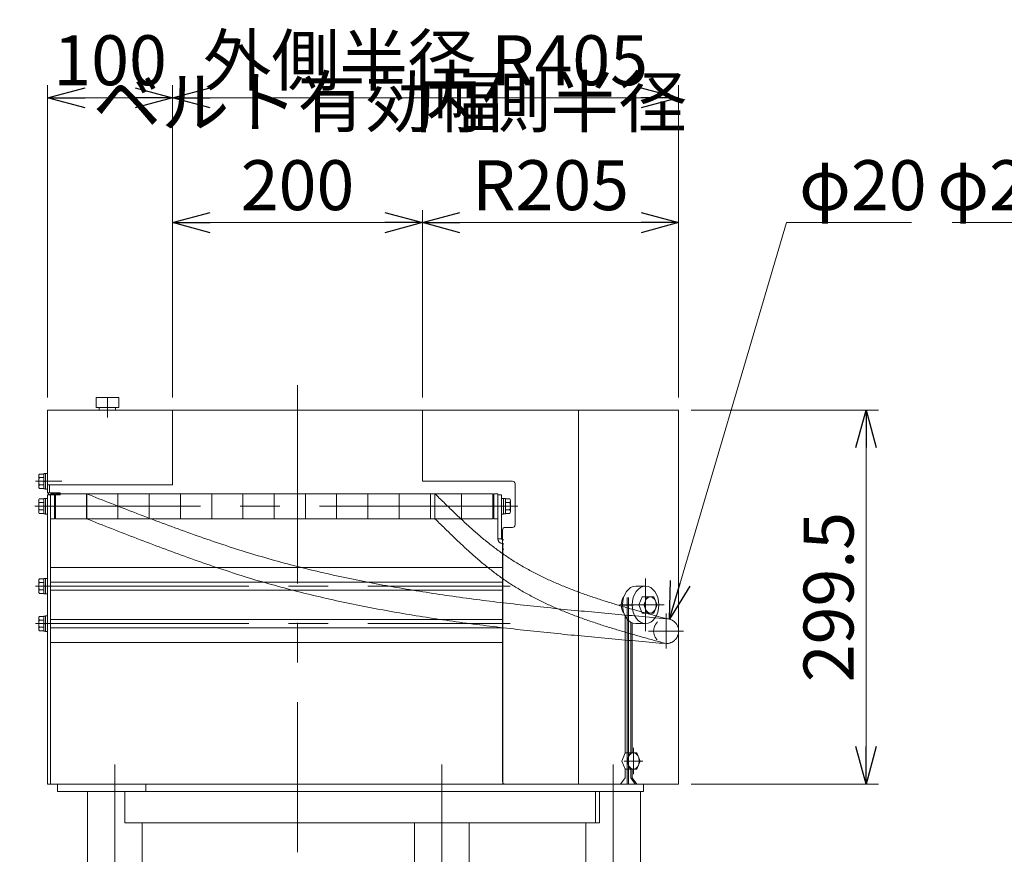
# Model space of a CAD drawing. Units: millimetres. Extents: x -1970 to 1970, y -1352 to 1351.
# Drawn here: x -672 to 116, y -474 to 194 of the extents above; entities that cross this region are included whole.
import ezdxf

# ---------------------------------------------------------------- set-up
doc = ezdxf.new("R2010")
doc.units = ezdxf.units.MM
doc.header["$LTSCALE"] = 2.5
for name, pattern in [('CENTERX2', [101.6, 63.5, -12.7, 12.7, -12.7]), ('DASHED2', [9.525, 6.35, -3.175]), ('PHANTOM', [63.5, 31.75, -6.35, 6.35, -6.35, 6.35, -6.35])]:
    doc.linetypes.add(name, pattern=pattern)
for name, color, linetype in [('10', 7, 'Continuous'), ('12', 7, 'Continuous'), ('13', 7, 'Continuous'), ('14', 7, 'Continuous'), ('15', 7, 'Continuous'), ('2', 7, 'Continuous'), ('3', 7, 'Continuous'), ('8', 7, 'Continuous'), ('9', 7, 'Continuous')]:
    doc.layers.add(name, color=color, linetype=linetype)
doc.styles.add('dcStyle0', font='ＭＳ Ｐゴシック', dxfattribs={"width": 0.525})
doc.dimstyles.new('dc_Diam06', dxfattribs={"dimtxt": 40, "dimasz": 30.000019, "dimexe": 10, "dimexo": 10, "dimgap": 10, "dimtad": 2, "dimtih": 1, "dimtoh": 1, "dimdsep": 46, "dimtxsty": 'dcStyle0', "dimblk1": 'OPEN30', "dimblk2": 'OPEN30', "dimsah": 1, "dimcen": 0.09, "dimclrd": 2, "dimclre": 2, "dimclrt": 2, "dimadec": 0, "dimazin": 2, "dimtfac": 1, "dimtdec": 4, "dimtofl": 0, "dimtmove": 0, "dimatfit": 3, "dimfxl": 1, "dimarcsym": 0})
doc.dimstyles.new('dc_Rotated', dxfattribs={"dimtxt": 40, "dimasz": 30.000019, "dimexe": 10, "dimexo": 10, "dimgap": 10, "dimtad": 3, "dimdsep": 46, "dimtxsty": 'dcStyle0', "dimblk1": 'OPEN30', "dimblk2": 'OPEN30', "dimsah": 1, "dimcen": 0.09, "dimclrd": 2, "dimclre": 2, "dimclrt": 2, "dimadec": 0, "dimazin": 2, "dimtfac": 1, "dimtdec": 4, "dimtmove": 0, "dimatfit": 3, "dimfxl": 1, "dimarcsym": 0})

# ---------------------------------------------------------------- blocks, each defined once
blk = doc.blocks.new('DC_GROUP_W_GBCS90_S_020_1_61')
at = {"layer": '3', "color": 3, "linetype": 'Continuous', "lineweight": 13}
for p, q in [((-611.21, -108.17), (-611.21, -116.17)), ((-593.21, -108.17), (-611.21, -108.17)), ((-593.21, -116.17), (-593.21, -108.17)), ((-611.21, -116.17), (-593.21, -116.17)), ((-608.71, -118.17), (-608.71, -116.17)), ((-608.71, -118.17), (-595.71, -118.17)), ((-595.71, -118.17), (-595.71, -116.17))]:
    blk.add_line(p, q, dxfattribs=at)
at = {"layer": '3', "color": 3, "linetype": 'CENTERX2', "lineweight": 13}
blk.add_line((-602.21, -124.17), (-602.21, -108.17), dxfattribs=at)
blk = doc.blocks.new('DC_GROUP_W_GBCS90_S_020_1_60')
at = {"layer": '3', "color": 7, "linetype": 'Continuous', "lineweight": 13}
for p, q in [((-650.08, -118.17), (-350.08, -118.17)), ((-650.08, -118.17), (-650.08, -184.57)), ((-550.08, -118.17), (-550.08, -178.17)), ((-550.08, -178.17), (-650.08, -178.17)), ((-648.48, -184.57), (-648.48, -178.17)), ((-650.08, -184.57), (-648.48, -184.57)), ((-640.08, -184.57), (-647.48, -184.57)), ((-640.08, -186.17), (-647.48, -186.17)), ((-640.08, -184.57), (-640.08, -186.17))]:
    blk.add_line(p, q, dxfattribs=at)
for radius, start in [(2.6, 202.61986), (1, 180)]:
    blk.add_arc((-647.48, -183.57), radius, start, 270, dxfattribs=at)
at = {"layer": '3', "linetype": 'Continuous'}
blk.add_blockref('DC_GROUP_W_GBCS90_S_020_1_61', (0, 0), dxfattribs=at)
blk = doc.blocks.new('DC_GROUP_W_GBCS90_S_020_1_17')
at = {"color": 7, "linetype": 'Continuous', "lineweight": 13}
for p, q in [((-650.08, -417.67), (-650.08, -186.17)), ((-647.78, -186.17), (-650.08, -186.17)), ((-647.78, -186.17), (-647.78, -417.67)), ((-647.78, -417.67), (-650.08, -417.67))]:
    blk.add_line(p, q, dxfattribs=at)
at = {"color": 3, "linetype": 'CENTERX2', "lineweight": 13}
for p, q in [((-642.8, -195.17), (-656.03, -195.17)), ((-642.8, -289.17), (-656.03, -289.17))]:
    blk.add_line(p, q, dxfattribs=at)
blk = doc.blocks.new('DC_GROUP_W_GBCS90_S_020_1_16')
at = {"color": 7, "linetype": 'Continuous', "lineweight": 13}
blk.add_line((-650.08, -417.67), (-624.99, -417.67), dxfattribs=at)
at = {"linetype": 'Continuous'}
blk.add_blockref('DC_GROUP_W_GBCS90_S_020_1_17', (0, 0), dxfattribs=at)
blk = doc.blocks.new('DC_GROUP_W_GBCS90_S_020_1_39')
at = {"layer": '14', "color": 3, "linetype": 'CENTERX2', "lineweight": 13}
blk.add_line((-659.68, -259.17), (-635.68, -259.17), dxfattribs=at)
at = {"layer": '14', "color": 7, "linetype": 'Continuous', "lineweight": 13}
for p, q in [((-657.18, -254.84), (-657.18, -263.5)), ((-653.18, -253.4), (-656.67, -253.4)), ((-653.18, -256.29), (-656.67, -256.29)), ((-651.68, -253.07), (-653.18, -253.07)), ((-653.18, -253.07), (-653.18, -265.27)), ((-653.18, -259.17), (-651.68, -258.77)), ((-653.18, -259.58), (-651.68, -259.17)), ((-650.08, -252.92), (-651.68, -252.92)), ((-651.68, -252.92), (-651.68, -265.42)), ((-650.08, -252.92), (-650.08, -265.42)), ((-653.18, -262.06), (-656.67, -262.06)), ((-653.18, -264.95), (-656.67, -264.95)), ((-651.68, -265.27), (-653.18, -265.27)), ((-650.08, -265.42), (-651.68, -265.42))]:
    blk.add_line(p, q, dxfattribs=at)
for centre, radius, start, end in [((-654.86, -254.84), 2.32, 141.48106, 218.51894), ((-648.66, -259.17), 8.51, 160.18081, 199.81919), ((-654.86, -263.5), 2.32, 141.48106, 218.51894)]:
    blk.add_arc(centre, radius, start, end, dxfattribs=at)
blk = doc.blocks.new('DC_GROUP_W_GBCS90_S_020_1_40')
at = {"layer": '14', "color": 7, "linetype": 'Continuous', "lineweight": 13}
for p, q in [((-653.18, -283.4), (-656.67, -283.4)), ((-651.68, -283.07), (-653.18, -283.07)), ((-653.18, -283.07), (-653.18, -295.27)), ((-650.08, -282.92), (-651.68, -282.92)), ((-651.68, -282.92), (-651.68, -295.42)), ((-650.08, -282.92), (-650.08, -295.42)), ((-657.18, -284.84), (-657.18, -293.5)), ((-653.18, -286.29), (-656.67, -286.29)), ((-653.18, -289.17), (-651.68, -288.77)), ((-653.18, -289.58), (-651.68, -289.17)), ((-653.18, -292.06), (-656.67, -292.06)), ((-653.18, -294.95), (-656.67, -294.95)), ((-651.68, -295.27), (-653.18, -295.27)), ((-650.08, -295.42), (-651.68, -295.42))]:
    blk.add_line(p, q, dxfattribs=at)
at = {"layer": '14', "color": 3, "linetype": 'CENTERX2', "lineweight": 13}
blk.add_line((-659.68, -289.17), (-635.68, -289.17), dxfattribs=at)
at = {"layer": '14', "color": 7, "linetype": 'Continuous', "lineweight": 13}
for centre, radius, start, end in [((-654.86, -284.84), 2.32, 141.48106, 218.51894), ((-648.66, -289.17), 8.51, 160.18081, 199.81919), ((-654.86, -293.5), 2.32, 141.48106, 218.51894)]:
    blk.add_arc(centre, radius, start, end, dxfattribs=at)
blk = doc.blocks.new('DC_GROUP_W_GBCS90_S_020_1_41')
at = {"layer": '14', "color": 7, "linetype": 'Continuous', "lineweight": 13}
for p, q in [((-285.78, -244.17), (-647.78, -244.17)), ((-647.78, -304.17), (-647.78, -244.17)), ((-285.78, -304.17), (-285.78, -244.17)), ((-285.78, -255.92), (-647.78, -255.92)), ((-647.78, -262.42), (-285.78, -262.42)), ((-285.78, -285.92), (-647.78, -285.92)), ((-647.78, -292.42), (-285.78, -292.42)), ((-647.78, -304.17), (-285.78, -304.17))]:
    blk.add_line(p, q, dxfattribs=at)
at = {"layer": '14', "color": 3, "linetype": 'CENTERX2', "lineweight": 13}
for p, q in [((-647.78, -259.17), (-285.78, -259.17)), ((-647.78, -289.17), (-285.78, -289.17))]:
    blk.add_line(p, q, dxfattribs=at)
blk = doc.blocks.new('DC_GROUP_W_GBCS90_S_020_1_38')
at = {"layer": '14', "linetype": 'Continuous'}
for name in ['DC_GROUP_W_GBCS90_S_020_1_41', 'DC_GROUP_W_GBCS90_S_020_1_39', 'DC_GROUP_W_GBCS90_S_020_1_40']:
    blk.add_blockref(name, (0, 0), dxfattribs=at)
blk = doc.blocks.new('DC_GROUP_W_GBCS90_S_020_1_54')
at = {"layer": '9', "color": 3, "linetype": 'CENTERX2', "lineweight": 13}
for p, q in [((-155.08, -281.17), (-155.08, -309.17)), ((-141.08, -295.17), (-169.08, -295.17))]:
    blk.add_line(p, q, dxfattribs=at)
at = {"layer": '9', "color": 4, "linetype": 'DASHED2', "lineweight": 13}
blk.add_circle((-155.08, -295.17), 10, dxfattribs=at)
blk = doc.blocks.new('DC_GROUP_W_GBCS90_S_020_1_53')
at = {"layer": '9', "linetype": 'Continuous'}
blk.add_blockref('DC_GROUP_W_GBCS90_S_020_1_54', (0, 0), dxfattribs=at)
blk = doc.blocks.new('_OPEN30')
at = {"color": 0, "linetype": 'ByBlock', "lineweight": -2}
for p, q in [((-1, 0.267949), (0, 0)), ((0, 0), (-1, -0.267949)), ((0, 0), (-1, 0))]:
    blk.add_line(p, q, dxfattribs=at)
blk = doc.blocks.new('*D95')
at = {"color": 2, "linetype": 'Continuous', "lineweight": 13}
for p, q in [((-135.08, -118.17), (14.92, -118.17)), ((4.92, -417.67), (4.92, -118.17)), ((-135.08, -417.67), (14.92, -417.67))]:
    blk.add_line(p, q, dxfattribs=at)
at = {"color": 2, "xscale": 30.00002807615286, "yscale": 29.99989368223643}
for p, rotation in [((4.92, -118.17), 90), ((4.92, -417.67), 270)]:
    blk.add_blockref('_OPEN30', p, dxfattribs=dict(at, rotation=rotation))
at = {"color": 2, "insert": (-5.08, -267.92), "char_height": 40, "width": 175, "attachment_point": 8, "rotation": 90, "style": 'dcStyle0'}
blk.add_mtext('\\T1.00;299.5', dxfattribs=at)
blk = doc.blocks.new('*D106')
at = {"color": 2, "linetype": 'Continuous', "lineweight": 13}
for p, q in [((-58.65, 31.83), (-152.25, -285.58)), ((41.35, 31.83), (-58.65, 31.83))]:
    blk.add_line(p, q, dxfattribs=at)
at = {"color": 2, "xscale": 30.00002807615286, "yscale": 29.99989368223643, "rotation": 253.5696250584469}
blk.add_blockref('_OPEN30', (-152.25, -285.58), dxfattribs=at)
at = {"color": 2, "insert": (-48.65, 41.83), "char_height": 40, "width": 150, "attachment_point": 7, "style": 'dcStyle0'}
blk.add_mtext('\\T1.00;φ20', dxfattribs=at)
blk = doc.blocks.new('*D107')
at = {"color": 2, "linetype": 'Continuous', "lineweight": 13}
for p, q in [((73.96, 31.83), (173.96, 31.83)), ((173.96, 31.83), (232.33, -185.52))]:
    blk.add_line(p, q, dxfattribs=at)
at = {"color": 2, "xscale": 30.00002807615286, "yscale": 29.99989368223643, "rotation": 285.0326786379077}
blk.add_blockref('_OPEN30', (232.33, -185.52), dxfattribs=at)
at = {"color": 2, "insert": (163.96, 41.83), "char_height": 40, "width": 150, "attachment_point": 9, "style": 'dcStyle0'}
blk.add_mtext('\\T1.00;φ20', dxfattribs=at)
blk = doc.blocks.new('*D108')
at = {"color": 2, "linetype": 'Continuous', "lineweight": 13}
for p, q in [((-650.08, -108.17), (-650.08, 141.83)), ((-550.08, -108.17), (-550.08, 141.83)), ((-650.08, 131.83), (-550.08, 131.83))]:
    blk.add_line(p, q, dxfattribs=at)
at = {"color": 2, "xscale": 30.00002807615286, "yscale": 29.99989368223643}
for p, rotation in [((-650.08, 131.83), 180), ((-550.08, 131.83), 360)]:
    blk.add_blockref('_OPEN30', p, dxfattribs=dict(at, rotation=rotation))
at = {"color": 2, "insert": (-600.08, 141.83), "char_height": 40, "width": 125, "attachment_point": 8, "style": 'dcStyle0'}
blk.add_mtext('\\T1.00;100', dxfattribs=at)
blk = doc.blocks.new('*D109')
at = {"color": 2, "linetype": 'Continuous', "lineweight": 13}
for p, q in [((-550.08, -108.17), (-550.08, 141.83)), ((-145.08, -108.17), (-145.08, 141.83)), ((-550.08, 131.83), (-145.08, 131.83))]:
    blk.add_line(p, q, dxfattribs=at)
at = {"color": 2, "xscale": 30.00002807615286, "yscale": 29.99989368223643}
for p, rotation in [((-550.08, 131.83), 180), ((-145.08, 131.83), 360)]:
    blk.add_blockref('_OPEN30', p, dxfattribs=dict(at, rotation=rotation))
at = {"color": 4, "insert": (-347.58, 141.83), "char_height": 40, "width": 375, "attachment_point": 8, "style": 'dcStyle0'}
blk.add_mtext('\\T1.00;外側半径 R405', dxfattribs=at)
blk = doc.blocks.new('*D110')
at = {"color": 2, "linetype": 'Continuous', "lineweight": 13}
for p, q in [((-550.08, -108.17), (-550.08, 41.83)), ((-350.08, -108.17), (-350.08, 41.83)), ((-550.08, 31.83), (-350.08, 31.83))]:
    blk.add_line(p, q, dxfattribs=at)
at = {"color": 2, "xscale": 30.00002807615286, "yscale": 29.99989368223643}
for p, rotation in [((-550.08, 31.83), 180), ((-350.08, 31.83), 360)]:
    blk.add_blockref('_OPEN30', p, dxfattribs=dict(at, rotation=rotation))
at = {"color": 4, "insert": (-450.08, 41.83), "char_height": 40, "width": 250, "attachment_point": 8, "style": 'dcStyle0'}
blk.add_mtext('\\T1.00;ベルト有効幅 200', dxfattribs=at)
blk = doc.blocks.new('*D111')
at = {"color": 2, "linetype": 'Continuous', "lineweight": 13}
for p, q in [((-350.08, -108.17), (-350.08, 41.83)), ((-145.08, -108.17), (-145.08, 41.83)), ((-350.08, 31.83), (-145.08, 31.83))]:
    blk.add_line(p, q, dxfattribs=at)
at = {"color": 2, "xscale": 30.00002807615286, "yscale": 29.99989368223643}
for p, rotation in [((-350.08, 31.83), 180), ((-145.08, 31.83), 360)]:
    blk.add_blockref('_OPEN30', p, dxfattribs=dict(at, rotation=rotation))
at = {"color": 4, "insert": (-247.58, 41.83), "char_height": 40, "width": 277.5, "attachment_point": 8, "style": 'dcStyle0'}
blk.add_mtext('\\T1.00;内側半径 R205', dxfattribs=at)
blk = doc.blocks.new('DC_GROUP_W_GBCS90_S_020_1_102')
at = {"layer": '15', "color": 7, "linetype": 'Continuous', "lineweight": 13}
for p, q in [((-211.31, -819.64), (-211.31, -810.71)), ((-204.38, -819.64), (-204.38, -810.71)), ((-190.52, -819.64), (-190.52, -810.71)), ((-183.59, -819.64), (-183.59, -810.71)), ((-187.06, -820.17), (-207.84, -820.17)), ((-205.45, -847.37), (-205.45, -820.17)), ((-189.45, -820.17), (-189.45, -847.37)), ((-211.31, -856.84), (-211.31, -847.37)), ((-211.31, -847.37), (-183.59, -847.37)), ((-205.45, -846.37), (-189.45, -846.37)), ((-204.38, -856.84), (-204.38, -847.37)), ((-190.52, -856.84), (-190.52, -847.37)), ((-183.59, -856.84), (-183.59, -847.37)), ((-211.31, -867.84), (-211.31, -858.91)), ((-207.84, -857.37), (-187.06, -857.37)), ((-207.84, -858.37), (-187.06, -858.37)), ((-205.45, -858.37), (-205.45, -857.37)), ((-204.38, -867.84), (-204.38, -858.91)), ((-190.52, -867.84), (-190.52, -858.91)), ((-189.45, -858.37), (-189.45, -857.37)), ((-183.59, -867.84), (-183.59, -858.91)), ((-214.32, -870.17), (-221.16, -881.48)), ((-183.18, -868.67), (-211.72, -868.67)), ((-187.06, -868.37), (-207.84, -868.37)), ((-173.74, -881.48), (-180.58, -870.17)), ((-229.95, -881.97), (-229.95, -885.17)), ((-121.23, -881.97), (-229.95, -881.97)), ((-121.23, -885.17), (-121.23, -881.97)), ((-121.23, -885.17), (-229.95, -885.17))]:
    blk.add_line(p, q, dxfattribs=at)
at = {"layer": '15', "color": 3, "linetype": 'Continuous', "lineweight": 13}
for p, q in [((-203.45, -846.37), (-203.45, -820.17)), ((-191.45, -820.17), (-191.45, -846.37))]:
    blk.add_line(p, q, dxfattribs=at)
at = {"layer": '15', "color": 3, "linetype": 'CENTERX2', "lineweight": 13}
blk.add_line((-134.45, -873.16), (-134.45, -893.67), dxfattribs=at)
at = {"layer": '15', "color": 7, "linetype": 'Continuous', "lineweight": 13}
for centre, radius, start, end in [((-207.84, -821.64), 11.46, 72.41205, 107.58795), ((-197.45, -855.23), 45.05, 81.15393, 98.84607), ((-187.06, -821.64), 11.46, 72.41205, 107.58795), ((-207.84, -808.71), 11.46, 252.41205, 287.58795), ((-197.45, -775.12), 45.05, 261.15393, 278.84607), ((-187.06, -808.71), 11.46, 252.41205, 287.58795), ((-207.84, -845.91), 11.46, 252.41205, 287.58795), ((-207.84, -869.84), 11.46, 72.41205, 107.58795), ((-197.45, -812.32), 45.05, 261.15393, 278.84607), ((-197.45, -903.43), 45.05, 81.15393, 98.84607), ((-187.06, -845.91), 11.46, 252.41205, 287.58795), ((-187.06, -869.84), 11.46, 72.41205, 107.58795), ((-211.72, -871.67), 3, 90, 149.8987), ((-207.84, -856.91), 11.46, 252.41205, 287.58795), ((-197.45, -823.32), 45.05, 261.15393, 278.84607), ((-187.06, -856.91), 11.46, 252.41205, 287.58795), ((-183.18, -871.67), 3, 30.1013, 90), ((-222.03, -880.97), 1, 270, 329.8987), ((-172.87, -880.97), 1, 210.1013, 270)]:
    blk.add_arc(centre, radius, start, end, dxfattribs=at)
blk = doc.blocks.new('DC_GROUP_W_GBCS90_S_020_1_103')
at = {"layer": '15', "color": 7, "linetype": 'Continuous', "lineweight": 13}
for p, q in [((-348.44, -819.64), (-348.44, -810.71)), ((-341.51, -819.64), (-341.51, -810.71)), ((-327.65, -819.64), (-327.65, -810.71)), ((-320.72, -819.64), (-320.72, -810.71)), ((-324.19, -820.17), (-344.97, -820.17)), ((-342.58, -847.37), (-342.58, -820.17)), ((-326.58, -820.17), (-326.58, -847.37)), ((-348.44, -856.84), (-348.44, -847.37)), ((-348.44, -847.37), (-320.72, -847.37)), ((-342.58, -846.37), (-326.58, -846.37)), ((-341.51, -856.84), (-341.51, -847.37)), ((-327.65, -856.84), (-327.65, -847.37)), ((-320.72, -856.84), (-320.72, -847.37)), ((-348.44, -867.84), (-348.44, -858.91)), ((-344.97, -857.37), (-324.19, -857.37)), ((-344.97, -858.37), (-324.19, -858.37)), ((-342.58, -858.37), (-342.58, -857.37)), ((-341.51, -867.84), (-341.51, -858.91)), ((-327.65, -867.84), (-327.65, -858.91)), ((-326.58, -858.37), (-326.58, -857.37)), ((-320.72, -867.84), (-320.72, -858.91)), ((-351.45, -870.17), (-358.29, -881.48)), ((-320.31, -868.67), (-348.85, -868.67)), ((-324.19, -868.37), (-344.97, -868.37)), ((-310.87, -881.48), (-317.71, -870.17)), ((-367.08, -881.97), (-367.08, -885.17)), ((-258.36, -881.97), (-367.08, -881.97)), ((-258.36, -885.17), (-258.36, -881.97)), ((-258.36, -885.17), (-367.08, -885.17))]:
    blk.add_line(p, q, dxfattribs=at)
at = {"layer": '15', "color": 3, "linetype": 'Continuous', "lineweight": 13}
for p, q in [((-340.58, -846.37), (-340.58, -820.17)), ((-328.58, -820.17), (-328.58, -846.37))]:
    blk.add_line(p, q, dxfattribs=at)
at = {"layer": '15', "color": 3, "linetype": 'CENTERX2', "lineweight": 13}
blk.add_line((-271.58, -873.16), (-271.58, -893.67), dxfattribs=at)
at = {"layer": '15', "color": 7, "linetype": 'Continuous', "lineweight": 13}
for centre, radius, start, end in [((-344.97, -821.64), 11.46, 72.41205, 107.58795), ((-334.58, -855.23), 45.05, 81.15393, 98.84607), ((-324.19, -821.64), 11.46, 72.41205, 107.58795), ((-344.97, -808.71), 11.46, 252.41205, 287.58795), ((-334.58, -775.12), 45.05, 261.15393, 278.84607), ((-324.19, -808.71), 11.46, 252.41205, 287.58795), ((-344.97, -845.91), 11.46, 252.41205, 287.58795), ((-344.97, -869.84), 11.46, 72.41205, 107.58795), ((-334.58, -812.32), 45.05, 261.15393, 278.84607), ((-334.58, -903.43), 45.05, 81.15393, 98.84607), ((-324.19, -845.91), 11.46, 252.41205, 287.58795), ((-324.19, -869.84), 11.46, 72.41205, 107.58795), ((-348.85, -871.67), 3, 90, 149.8987), ((-344.97, -856.91), 11.46, 252.41205, 287.58795), ((-334.58, -823.32), 45.05, 261.15393, 278.84607), ((-324.19, -856.91), 11.46, 252.41205, 287.58795), ((-320.31, -871.67), 3, 30.1013, 90), ((-359.16, -880.97), 1, 270, 329.8987), ((-310, -880.97), 1, 210.1013, 270)]:
    blk.add_arc(centre, radius, start, end, dxfattribs=at)
blk = doc.blocks.new('DC_GROUP_W_GBCS90_S_020_1_104')
at = {"layer": '15', "color": 7, "linetype": 'Continuous', "lineweight": 13}
for p, q in [((-610.07, -819.64), (-610.07, -810.71)), ((-603.14, -819.64), (-603.14, -810.71)), ((-589.28, -819.64), (-589.28, -810.71)), ((-582.35, -819.64), (-582.35, -810.71)), ((-606.6, -820.17), (-585.82, -820.17)), ((-604.21, -820.17), (-604.21, -847.37)), ((-588.21, -847.37), (-588.21, -820.17)), ((-610.07, -856.84), (-610.07, -847.37)), ((-582.35, -847.37), (-610.07, -847.37)), ((-588.21, -846.37), (-604.21, -846.37)), ((-603.14, -856.84), (-603.14, -847.37)), ((-589.28, -856.84), (-589.28, -847.37)), ((-582.35, -856.84), (-582.35, -847.37)), ((-610.07, -867.84), (-610.07, -858.91)), ((-585.82, -857.37), (-606.6, -857.37)), ((-585.82, -858.37), (-606.6, -858.37)), ((-604.21, -858.37), (-604.21, -857.37)), ((-603.14, -867.84), (-603.14, -858.91)), ((-589.28, -867.84), (-589.28, -858.91)), ((-588.21, -858.37), (-588.21, -857.37)), ((-582.35, -867.84), (-582.35, -858.91)), ((-619.92, -881.48), (-613.08, -870.17)), ((-610.48, -868.67), (-581.94, -868.67)), ((-606.6, -868.37), (-585.82, -868.37)), ((-579.34, -870.17), (-572.5, -881.48)), ((-672.43, -885.17), (-672.43, -881.97)), ((-672.43, -881.97), (-563.71, -881.97)), ((-563.71, -881.97), (-563.71, -885.17)), ((-672.43, -885.17), (-563.71, -885.17))]:
    blk.add_line(p, q, dxfattribs=at)
at = {"layer": '15', "color": 3, "linetype": 'Continuous', "lineweight": 13}
for p, q in [((-602.21, -820.17), (-602.21, -846.37)), ((-590.21, -846.37), (-590.21, -820.17))]:
    blk.add_line(p, q, dxfattribs=at)
at = {"layer": '15', "color": 3, "linetype": 'CENTERX2', "lineweight": 13}
blk.add_line((-659.21, -873.16), (-659.21, -893.67), dxfattribs=at)
at = {"layer": '15', "color": 7, "linetype": 'Continuous', "lineweight": 13}
for centre, radius, start, end in [((-606.6, -821.64), 11.46, 72.41205, 107.58795), ((-596.21, -855.23), 45.05, 81.15393, 98.84607), ((-585.82, -821.64), 11.46, 72.41205, 107.58795), ((-606.6, -808.71), 11.46, 252.41205, 287.58795), ((-596.21, -775.12), 45.05, 261.15393, 278.84607), ((-585.82, -808.71), 11.46, 252.41205, 287.58795), ((-606.6, -845.91), 11.46, 252.41205, 287.58795), ((-606.6, -869.84), 11.46, 72.41205, 107.58795), ((-596.21, -812.32), 45.05, 261.15393, 278.84607), ((-596.21, -903.43), 45.05, 81.15393, 98.84607), ((-585.82, -845.91), 11.46, 252.41205, 287.58795), ((-585.82, -869.84), 11.46, 72.41205, 107.58795), ((-610.48, -871.67), 3, 90, 149.8987), ((-606.6, -856.91), 11.46, 252.41205, 287.58795), ((-596.21, -823.32), 45.05, 261.15393, 278.84607), ((-585.82, -856.91), 11.46, 252.41205, 287.58795), ((-581.94, -871.67), 3, 30.1013, 90), ((-620.79, -880.97), 1, 270, 329.8987), ((-571.63, -880.97), 1, 210.1013, 270)]:
    blk.add_arc(centre, radius, start, end, dxfattribs=at)
blk = doc.blocks.new('DC_GROUP_W_GBCS90_S_020_1_101')
at = {"layer": '15', "color": 3, "linetype": 'CENTERX2', "lineweight": 13}
for p, q in [((-596.21, -402), (-596.21, -885.17)), ((-334.58, -402), (-334.58, -885.17)), ((-197.45, -402), (-197.45, -885.17))]:
    blk.add_line(p, q, dxfattribs=at)
at = {"layer": '15', "color": 7, "linetype": 'Continuous', "lineweight": 13}
for p, q in [((-642.17, -417.67), (-173.05, -417.67)), ((-642.17, -423.67), (-642.17, -417.67)), ((-173.05, -423.67), (-642.17, -423.67)), ((-618.13, -423.67), (-618.13, -810.17)), ((-596.21, -423.67), (-596.21, -810.17)), ((-588.33, -423.67), (-588.33, -448.67)), ((-571.46, -417.67), (-571.46, -423.67)), ((-211.49, -423.67), (-211.49, -448.67)), ((-208.41, -448.67), (-208.41, -423.67)), ((-197.45, -423.67), (-197.45, -810.17)), ((-175.53, -810.17), (-175.53, -423.67)), ((-173.05, -417.67), (-173.05, -423.67)), ((-588.33, -448.67), (-208.41, -448.67)), ((-574.29, -776.17), (-574.29, -448.67)), ((-356.5, -448.67), (-356.5, -776.17)), ((-334.58, -776.17), (-334.58, -448.67)), ((-312.66, -776.17), (-312.66, -448.67)), ((-219.37, -448.67), (-219.37, -776.17)), ((-208.41, -776.17), (-588.33, -776.17)), ((-588.33, -776.17), (-588.33, -801.17)), ((-211.49, -776.17), (-211.49, -801.17)), ((-208.41, -801.17), (-208.41, -776.17)), ((-175.53, -801.17), (-618.13, -801.17)), ((-574.29, -810.17), (-574.29, -801.17)), ((-356.5, -801.17), (-356.5, -810.17)), ((-334.58, -810.17), (-334.58, -801.17)), ((-312.66, -810.17), (-312.66, -801.17)), ((-219.37, -801.17), (-219.37, -810.17)), ((-618.13, -810.17), (-574.29, -810.17)), ((-356.5, -810.17), (-312.66, -810.17)), ((-219.37, -810.17), (-175.53, -810.17))]:
    blk.add_line(p, q, dxfattribs=at)
at = {"layer": '15', "color": 4, "linetype": 'DASHED2', "lineweight": 13}
blk.add_line((-312.66, -801.17), (-356.5, -801.17), dxfattribs=at)
at = {"layer": '15', "linetype": 'Continuous'}
for name in ['DC_GROUP_W_GBCS90_S_020_1_104', 'DC_GROUP_W_GBCS90_S_020_1_103', 'DC_GROUP_W_GBCS90_S_020_1_102']:
    blk.add_blockref(name, (0, 0), dxfattribs=at)
blk = doc.blocks.new('DC_GROUP_W_GBCS90_S_020_1_105')
at = {"layer": '15', "color": 3, "linetype": 'Continuous', "lineweight": 13}
for p, q in [((-171.57, -259.17), (-179.35, -259.17)), ((-176.88, -274.17), (-174.22, -267.67)), ((-174.22, -267.67), (-165.03, -267.67)), ((-172.99, -274.17), (-170.34, -267.67)), ((-165.03, -267.67), (-162.37, -274.17)), ((-174.22, -280.67), (-176.88, -274.17)), ((-170.34, -280.67), (-172.99, -274.17)), ((-162.37, -274.17), (-165.03, -280.67)), ((-165.03, -280.67), (-174.22, -280.67)), ((-171.57, -289.17), (-179.35, -289.17))]:
    blk.add_line(p, q, dxfattribs=at)
at = {"layer": '15', "color": 3, "linetype": 'CENTERX2', "lineweight": 13}
for p, q in [((-171.57, -253.17), (-171.57, -295.17)), ((-192.49, -274.17), (-156.71, -274.17))]:
    blk.add_line(p, q, dxfattribs=at)
at = {"layer": '15', "color": 3, "linetype": 'Continuous', "lineweight": 13}
for centre, major_axis, start_param, end_param in [((-179.35, -274.17), (0, -15), 3.141593, 6.283185), ((-185.36, -274.17), (0, -8), 3.853828, 5.57095)]:
    blk.add_ellipse(centre, major_axis=major_axis, ratio=0.7075, start_param=start_param, end_param=end_param, dxfattribs=at)
for centre, major_axis in [((-171.57, -274.17), (0, -15)), ((-167.68, -274.17), (0, -6.5))]:
    blk.add_ellipse(centre, major_axis=major_axis, ratio=0.7075, dxfattribs=at)
blk = doc.blocks.new('DC_GROUP_W_GBCS90_S_020_1_106')
at = {"layer": '15', "color": 3, "linetype": 'Continuous', "lineweight": 13}
for p, q in [((-190.39, -399.17), (-187.73, -392.67)), ((-187.73, -392.67), (-178.53, -392.67)), ((-186.5, -399.17), (-183.84, -392.67)), ((-178.53, -392.67), (-175.88, -399.17)), ((-187.73, -405.67), (-190.39, -399.17)), ((-183.84, -405.67), (-186.5, -399.17)), ((-175.88, -399.17), (-178.53, -405.67)), ((-178.53, -405.67), (-187.73, -405.67))]:
    blk.add_line(p, q, dxfattribs=at)
at = {"layer": '15', "color": 3, "linetype": 'CENTERX2', "lineweight": 13}
for p, q in [((-181.19, -388.67), (-181.19, -409.68)), ((-173.75, -399.17), (-188.62, -399.17))]:
    blk.add_line(p, q, dxfattribs=at)
at = {"layer": '15', "color": 3, "linetype": 'Continuous', "lineweight": 13}
blk.add_ellipse((-181.19, -399.17), major_axis=(0, -6.5), ratio=0.7075, dxfattribs=at)
blk = doc.blocks.new('DC_GROUP_W_GBCS90_S_020_1_107')
at = {"layer": '15', "color": 7, "linetype": 'Continuous', "lineweight": 13}
for p, q in [((-285.78, -417.67), (-285.78, -225.17)), ((-285.78, -225.17), (-284.98, -225.17)), ((-285.78, -229.67), (-284.98, -229.67)), ((-285.78, -417.67), (-282.98, -417.67))]:
    blk.add_line(p, q, dxfattribs=at)
at = {"layer": '15', "color": 3, "linetype": 'CENTERX2', "lineweight": 13}
for p, q in [((-279.96, -259.17), (-288.73, -259.17)), ((-279.96, -289.17), (-288.73, -289.17))]:
    blk.add_line(p, q, dxfattribs=at)
blk = doc.blocks.new('DC_GROUP_W_GBCS90_S_020_1_100')
at = {"layer": '15', "linetype": 'Continuous'}
for name in ['DC_GROUP_W_GBCS90_S_020_1_107', 'DC_GROUP_W_GBCS90_S_020_1_105', 'DC_GROUP_W_GBCS90_S_020_1_106', 'DC_GROUP_W_GBCS90_S_020_1_101']:
    blk.add_blockref(name, (0, 0), dxfattribs=at)
blk = doc.blocks.new('DC_GROUP_W_GBCS90_S_020_1_27')
at = {"layer": '12', "color": 3, "linetype": 'CENTERX2', "lineweight": 13}
for p, q in [((-155.08, -281.17), (-155.08, -309.17)), ((-141.08, -295.17), (-169.08, -295.17))]:
    blk.add_line(p, q, dxfattribs=at)
at = {"layer": '12', "color": 140, "linetype": 'PHANTOM', "lineweight": 13}
blk.add_arc((-155.08, -295.17), 10, 270, 90, dxfattribs=at)
blk = doc.blocks.new('DC_GROUP_W_GBCS90_S_020_1_28')
at = {"layer": '12', "color": 140, "linetype": 'PHANTOM', "lineweight": 13}
for centre, radius, start, end in [((854.08, 1020.17), 1696.72, 225.26714, 225.9292), ((61.35, 201.26), 556.97, 225.92591, 227.93257), ((-93.63, 29.5), 325.63, 227.92774, 231.33063), ((-155.51, -47.85), 226.57, 231.32861, 236.1768), ((-160.76, -54.43), 218.18, 236.35707, 241.37288), ((-140.5, -17.28), 260.5, 241.37716, 245.5923), ((-113.49, 42.23), 325.85, 245.59238, 248.98813), ((-75.88, 140.13), 430.72, 248.98606, 251.57876), ((-16.41, 318.57), 618.81, 251.57611, 253.39635), ((107.32, 733.39), 1051.7, 253.39413, 254.47212), ((679.34, 2791.87), 3188.17, 254.47089, 254.82773)]:
    blk.add_arc(centre, radius, start, end, dxfattribs=at)
blk = doc.blocks.new('DC_GROUP_W_GBCS90_S_020_1_29')
at = {"layer": '12', "color": 140, "linetype": 'PHANTOM', "lineweight": 13}
for centre, radius, start, end in [((854.08, 1000.17), 1696.72, 225.26714, 225.9292), ((61.35, 181.26), 556.97, 225.92591, 227.93257), ((-93.63, 9.5), 325.63, 227.92774, 231.33063), ((-155.51, -67.85), 226.57, 231.32861, 236.1768), ((-160.76, -74.43), 218.18, 236.35707, 241.37288), ((-140.5, -37.28), 260.5, 241.37716, 245.5923), ((-113.49, 22.23), 325.85, 245.59238, 248.98813), ((-75.88, 120.13), 430.72, 248.98606, 251.57876), ((-16.41, 298.57), 618.81, 251.57611, 253.39635), ((107.32, 713.39), 1051.7, 253.39413, 254.47212), ((679.34, 2771.87), 3188.17, 254.47089, 254.82773)]:
    blk.add_arc(centre, radius, start, end, dxfattribs=at)
blk = doc.blocks.new('DC_GROUP_W_GBCS90_S_020_1_30')
at = {"layer": '12', "color": 140, "linetype": 'PHANTOM', "lineweight": 13}
for centre, radius, start, end in [((1473.12, 5105.44), 5689.28, 248.42353, 248.86114), ((101.7, 1558.42), 1886.36, 248.86039, 250.17789), ((-157.42, 839.52), 1122.19, 250.17694, 252.38534), ((-242.21, 574.6), 844.03, 252.42955, 255.35856), ((-214.66, 681.12), 954.06, 255.3742, 257.9644), ((-177.4, 855.89), 1132.75, 257.96487, 260.14979), ((-132.48, 1114.6), 1395.33, 260.14972, 261.92808), ((-74.26, 1525.01), 1809.86, 261.92772, 263.30279), ((12.58, 2264.38), 2554.31, 263.30235, 264.27927), ((184.92, 3984.51), 4283.05, 264.2789, 264.86269), ((955.73, 12557.64), 12890.76, 264.862484, 265.056661)]:
    blk.add_arc(centre, radius, start, end, dxfattribs=at)
blk = doc.blocks.new('DC_GROUP_W_GBCS90_S_020_1_31')
at = {"layer": '12', "color": 140, "linetype": 'PHANTOM', "lineweight": 13}
for centre, radius, start, end in [((1473.12, 5085.44), 5689.28, 248.42353, 248.86114), ((101.7, 1538.42), 1886.36, 248.86039, 250.17789), ((-157.42, 819.52), 1122.19, 250.17694, 252.38534), ((-242.21, 554.6), 844.03, 252.42955, 255.35856), ((-214.66, 661.12), 954.06, 255.3742, 257.9644), ((-177.4, 835.89), 1132.75, 257.96487, 260.14979), ((-132.48, 1094.6), 1395.33, 260.14972, 261.92808), ((-74.26, 1505.01), 1809.86, 261.92772, 263.30279), ((12.58, 2244.38), 2554.31, 263.30235, 264.27927), ((184.92, 3964.51), 4283.05, 264.2789, 264.86269), ((955.73, 12537.64), 12890.76, 264.862484, 265.056661)]:
    blk.add_arc(centre, radius, start, end, dxfattribs=at)
blk = doc.blocks.new('DC_GROUP_W_GBCS90_S_020_1_26')
at = {"layer": '12', "color": 3, "linetype": 'CENTERX2', "lineweight": 13}
blk.add_line((-450.08, -98.17), (-450.08, -472.03), dxfattribs=at)
at = {"layer": '12', "color": 140, "linetype": 'PHANTOM', "lineweight": 13}
for p, q in [((-619.08, -185.17), (-340.08, -185.17)), ((-619.08, -205.17), (-619.08, -185.17)), ((-340.08, -185.17), (-340.08, -205.17)), ((-340.08, -205.17), (-619.08, -205.17))]:
    blk.add_line(p, q, dxfattribs=at)
at = {"layer": '12', "linetype": 'Continuous'}
for name in ['DC_GROUP_W_GBCS90_S_020_1_30', 'DC_GROUP_W_GBCS90_S_020_1_28', 'DC_GROUP_W_GBCS90_S_020_1_31', 'DC_GROUP_W_GBCS90_S_020_1_29', 'DC_GROUP_W_GBCS90_S_020_1_27']:
    blk.add_blockref(name, (0, 0), dxfattribs=at)
blk = doc.blocks.new('DC_GROUP_W_GBCS90_S_020_1_11')
at = {"layer": '10', "color": 7, "linetype": 'Continuous', "lineweight": 13}
for p, q in [((-289.78, -221.17), (-289.78, -186.17)), ((-286.78, -186.17), (-289.78, -186.17)), ((-286.78, -221.17), (-286.78, -186.17)), ((-286.78, -221.17), (-289.78, -221.17)), ((-284.98, -222.17), (-285.78, -222.17)), ((-284.98, -225.17), (-285.78, -225.17))]:
    blk.add_line(p, q, dxfattribs=at)
at = {"layer": '10', "color": 3, "linetype": 'CENTERX2', "lineweight": 13}
blk.add_line((-281.98, -195.17), (-293.77, -195.17), dxfattribs=at)
at = {"layer": '10', "color": 7, "linetype": 'Continuous', "lineweight": 13}
for radius in [4, 1]:
    blk.add_arc((-285.78, -221.17), radius, 180, 270, dxfattribs=at)
blk = doc.blocks.new('DC_GROUP_W_GBCS90_S_020_1_14')
at = {"layer": '8', "color": 7, "linetype": 'Continuous', "lineweight": 13}
for p, q in [((-647.78, -205.17), (-647.78, -185.17)), ((-647.78, -185.17), (-644.58, -185.17)), ((-644.58, -185.17), (-644.58, -205.17)), ((-644.58, -205.17), (-647.78, -205.17))]:
    blk.add_line(p, q, dxfattribs=at)
at = {"layer": '8', "color": 3, "linetype": 'CENTERX2', "lineweight": 13}
blk.add_line((-649.47, -195.17), (-642.52, -195.17), dxfattribs=at)
blk = doc.blocks.new('DC_GROUP_W_GBCS90_S_020_1_15')
at = {"layer": '8', "color": 7, "linetype": 'Continuous', "lineweight": 13}
for p, q in [((-292.98, -185.17), (-292.98, -205.17)), ((-289.78, -185.17), (-292.98, -185.17)), ((-289.78, -205.17), (-289.78, -185.17)), ((-292.98, -205.17), (-289.78, -205.17))]:
    blk.add_line(p, q, dxfattribs=at)
at = {"layer": '8', "color": 3, "linetype": 'CENTERX2', "lineweight": 13}
blk.add_line((-288.08, -195.17), (-295.03, -195.17), dxfattribs=at)
blk = doc.blocks.new('DC_GROUP_W_GBCS90_S_020_1_24')
at = {"layer": '2', "color": 7, "linetype": 'Continuous', "lineweight": 13}
for p, q in [((-350.08, -175.17), (-350.08, -118.17)), ((-350.08, -118.17), (-145.08, -118.17)), ((-225.08, -118.17), (-225.08, -417.67)), ((-145.08, -118.17), (-145.08, -417.67)), ((-277.98, -175.17), (-350.08, -175.17)), ((-275.98, -210.17), (-275.98, -177.17)), ((-283.98, -212.17), (-277.98, -212.17)), ((-285.98, -415.67), (-285.98, -214.17)), ((-187.97, -282.91), (-187.97, -393.27)), ((-183.31, -392.67), (-183.31, -288.09)), ((-182.18, -392.67), (-182.18, -288.63)), ((-187.97, -405.08), (-187.97, -412.67)), ((-183.31, -412.67), (-183.31, -405.67)), ((-182.18, -412.67), (-182.18, -405.67)), ((-187.97, -412.67), (-191.51, -417.67)), ((-183.31, -412.67), (-179.77, -417.67)), ((-182.18, -412.67), (-178.64, -417.67)), ((-283.98, -417.67), (-191.51, -417.67)), ((-145.08, -417.67), (-179.77, -417.67))]:
    blk.add_line(p, q, dxfattribs=at)
at = {"layer": '2', "color": 3, "linetype": 'CENTERX2', "lineweight": 13}
for p, q in [((-190.14, -274.27), (-181.13, -274.27)), ((-186.21, -268.3), (-186.21, -417.67)), ((-185.08, -268.3), (-185.08, -417.67))]:
    blk.add_line(p, q, dxfattribs=at)
at = {"layer": '2', "color": 7, "linetype": 'Continuous', "lineweight": 13}
for centre, start, end in [((-277.98, -177.17), 0, 90), ((-283.98, -214.17), 90, 180), ((-277.98, -210.17), 270, 0), ((-283.98, -415.67), 180, 270)]:
    blk.add_arc(centre, 2, start, end, dxfattribs=at)
blk = doc.blocks.new('DC_GROUP_W_GBCS90_S_020_1_49')
at = {"layer": '13', "color": 7, "linetype": 'Continuous', "lineweight": 13}
for p, q in [((-657.18, -170.84), (-657.18, -179.5)), ((-653.18, -169.4), (-656.67, -169.4)), ((-653.18, -172.29), (-656.67, -172.29)), ((-651.68, -169.07), (-653.18, -169.07)), ((-653.18, -169.07), (-653.18, -181.27)), ((-650.08, -168.92), (-651.68, -168.92)), ((-651.68, -168.92), (-651.68, -181.42)), ((-653.18, -178.06), (-656.67, -178.06)), ((-653.18, -180.95), (-656.67, -180.95)), ((-653.18, -175.17), (-651.68, -174.77)), ((-653.18, -175.58), (-651.68, -175.17)), ((-651.68, -181.27), (-653.18, -181.27)), ((-650.08, -181.42), (-651.68, -181.42))]:
    blk.add_line(p, q, dxfattribs=at)
at = {"layer": '13', "color": 3, "linetype": 'CENTERX2', "lineweight": 13}
blk.add_line((-659.68, -175.17), (-638.68, -175.17), dxfattribs=at)
at = {"layer": '13', "color": 7, "linetype": 'Continuous', "lineweight": 13}
for centre, radius, start, end in [((-654.86, -170.84), 2.32, 141.48106, 218.51894), ((-648.66, -175.17), 8.51, 160.18081, 199.81919), ((-654.86, -179.5), 2.32, 141.48106, 218.51894)]:
    blk.add_arc(centre, radius, start, end, dxfattribs=at)
blk = doc.blocks.new('DC_GROUP_W_GBCS90_S_020_1_52')
at = {"layer": '9', "color": 7, "linetype": 'Continuous', "lineweight": 13}
for p, q in [((-653.18, -189.07), (-653.18, -201.27)), ((-651.68, -189.07), (-653.18, -189.07)), ((-651.68, -188.92), (-651.68, -201.42)), ((-650.08, -188.92), (-651.68, -188.92)), ((-643.78, -185.17), (-293.78, -185.17)), ((-643.78, -185.17), (-643.78, -205.17)), ((-618.78, -185.17), (-618.78, -205.17)), ((-593.78, -185.17), (-593.78, -205.17)), ((-568.78, -185.17), (-568.78, -205.17)), ((-543.78, -185.17), (-543.78, -205.17)), ((-518.78, -185.17), (-518.78, -205.17)), ((-493.78, -185.17), (-493.78, -205.17)), ((-468.78, -185.17), (-468.78, -205.17)), ((-443.78, -185.17), (-443.78, -205.17)), ((-418.78, -185.17), (-418.78, -205.17)), ((-393.78, -185.17), (-393.78, -205.17)), ((-368.78, -185.17), (-368.78, -205.17)), ((-343.78, -185.17), (-343.78, -205.17)), ((-318.78, -185.17), (-318.78, -205.17)), ((-293.78, -185.17), (-293.78, -205.17)), ((-286.78, -188.92), (-285.18, -188.92)), ((-285.18, -188.92), (-285.18, -201.42)), ((-285.18, -189.07), (-283.68, -189.07)), ((-283.68, -189.07), (-283.68, -201.27)), ((-657.18, -190.84), (-657.18, -199.5)), ((-653.18, -189.4), (-656.73, -189.4)), ((-653.18, -192.29), (-656.73, -192.29)), ((-283.68, -189.4), (-280.12, -189.4)), ((-283.68, -192.29), (-280.12, -192.29)), ((-279.68, -190.84), (-279.68, -199.5)), ((-653.18, -198.06), (-656.73, -198.06)), ((-656.73, -200.95), (-653.18, -200.95)), ((-653.18, -201.27), (-651.68, -201.27)), ((-651.68, -201.42), (-650.08, -201.42)), ((-285.18, -201.42), (-286.78, -201.42)), ((-283.68, -201.27), (-285.18, -201.27)), ((-283.68, -198.06), (-280.12, -198.06)), ((-280.12, -200.95), (-283.68, -200.95)), ((-643.78, -205.17), (-293.78, -205.17))]:
    blk.add_line(p, q, dxfattribs=at)
at = {"layer": '9', "color": 3, "linetype": 'CENTERX2', "lineweight": 13}
blk.add_line((-273.68, -195.17), (-660.18, -195.17), dxfattribs=at)
at = {"layer": '9', "color": 7, "linetype": 'Continuous', "lineweight": 13}
for centre, radius, start, end in [((-654.62, -190.84), 2.56, 145.61575, 214.38425), ((-647.62, -195.17), 9.55, 162.41205, 197.58795), ((-282.23, -190.84), 2.56, 325.61575, 34.38425), ((-289.23, -195.17), 9.55, 342.41205, 17.58795), ((-654.62, -199.5), 2.56, 145.61575, 214.38425), ((-282.23, -199.5), 2.56, 325.61575, 34.38425)]:
    blk.add_arc(centre, radius, start, end, dxfattribs=at)

msp = doc.modelspace()

# ---------------------------------------------------------------- block references
at = {"linetype": 'Continuous'}
for name in ['DC_GROUP_W_GBCS90_S_020_1_16', 'DC_GROUP_W_GBCS90_S_020_1_100', 'DC_GROUP_W_GBCS90_S_020_1_38', 'DC_GROUP_W_GBCS90_S_020_1_53']:
    msp.add_blockref(name, (0, 0), dxfattribs=at)
at = {"layer": '10', "linetype": 'Continuous'}
msp.add_blockref('DC_GROUP_W_GBCS90_S_020_1_11', (0, 0), dxfattribs=at)
at = {"layer": '12', "linetype": 'Continuous'}
msp.add_blockref('DC_GROUP_W_GBCS90_S_020_1_26', (0, 0), dxfattribs=at)
at = {"layer": '13', "linetype": 'Continuous'}
msp.add_blockref('DC_GROUP_W_GBCS90_S_020_1_49', (0, 0), dxfattribs=at)
at = {"layer": '2', "linetype": 'Continuous'}
msp.add_blockref('DC_GROUP_W_GBCS90_S_020_1_24', (0, 0), dxfattribs=at)
at = {"layer": '3', "linetype": 'Continuous'}
msp.add_blockref('DC_GROUP_W_GBCS90_S_020_1_60', (0, 0), dxfattribs=at)
at = {"layer": '8', "linetype": 'Continuous'}
for name in ['DC_GROUP_W_GBCS90_S_020_1_14', 'DC_GROUP_W_GBCS90_S_020_1_15']:
    msp.add_blockref(name, (0, 0), dxfattribs=at)
at = {"layer": '9', "linetype": 'Continuous'}
msp.add_blockref('DC_GROUP_W_GBCS90_S_020_1_52', (0, 0), dxfattribs=at)

# ---------------------------------------------------------------- dimensions: what is measured, and where the dimension line sits
at = {"linetype": 'Continuous', "lineweight": 13}
dim = msp.add_linear_dim(base=(-550.075, 131.827), p1=(-650.075, -118.173), p2=(-550.075, -118.173), dimstyle='dc_Rotated', override={"dimtxt": 40, "dimasz": 30.000019, "dimexe": 10, "dimexo": 10, "dimgap": 10, "dimtad": 3, "dimtih": 0, "dimtoh": 0, "dimdec": 2, "dimlfac": 1, "dimzin": 8, "dimtxsty": 'dcStyle0', "dimblk1": 'OPEN30', "dimblk2": 'OPEN30', "dimsah": 1, "dimclrd": 2, "dimclre": 2, "dimclrt": 2, "dimazin": 2, "dimtofl": 1, "dimtolj": 0, "dimtzin": 8, "dimarcsym": 1}, dxfattribs=at)
dim.commit()
dim.dimension.update_dxf_attribs({"geometry": '*D108', "text_midpoint": (-600.075, 131.827), "dimtype": 160})
for base, p1, p2, text, picture, middle in [((-145.075, 131.827), (-550.075, -118.173), (-145.075, -118.173), '外側半径 R<>', '*D109', (-347.575, 131.827)), ((-350.075, 31.827), (-550.075, -118.173), (-350.075, -118.173), 'ベルト有効幅 <>', '*D110', (-450.075, 31.827)), ((-145.075, 31.827), (-350.075, -118.173), (-145.075, -118.173), '内側半径 R<>', '*D111', (-247.575, 31.827))]:
    dim = msp.add_linear_dim(base=base, p1=p1, p2=p2, text=text, dimstyle='dc_Rotated', override={"dimtxt": 40, "dimasz": 30.000019, "dimexe": 10, "dimexo": 10, "dimgap": 10, "dimtad": 3, "dimtih": 0, "dimtoh": 0, "dimdec": 2, "dimlfac": 1, "dimzin": 8, "dimtxsty": 'dcStyle0', "dimblk1": 'OPEN30', "dimblk2": 'OPEN30', "dimsah": 1, "dimclrd": 2, "dimclre": 2, "dimclrt": 4, "dimazin": 2, "dimtofl": 1, "dimtolj": 0, "dimtzin": 8, "dimarcsym": 1}, dxfattribs=at)
    dim.commit()
    dim.dimension.update_dxf_attribs({"geometry": picture, "text_midpoint": middle, "dimtype": 160})
for p1, p2, picture, middle in [((-157.904, -304.765), (-152.247, -285.582), '*D106', (-8.646, 31.827)), ((237.518, -204.831), (232.331, -185.516), '*D107', (123.962, 31.827))]:
    dim = msp.add_diameter_dim_2p(p1=p1, p2=p2, text='φ20', dimstyle='dc_Diam06', override={"dimtxt": 40, "dimasz": 30.000019, "dimexe": 10, "dimexo": 10, "dimgap": 10, "dimtad": 2, "dimdec": 2, "dimlfac": 1, "dimzin": 8, "dimtxsty": 'dcStyle0', "dimblk1": 'OPEN30', "dimblk2": 'OPEN30', "dimsah": 1, "dimclrd": 2, "dimclre": 2, "dimclrt": 2, "dimazin": 2, "dimtolj": 0, "dimtzin": 8, "dimarcsym": 1}, dxfattribs=at)
    dim.commit()
    dim.dimension.update_dxf_attribs({"geometry": picture, "text_midpoint": middle, "dimtype": 163})
dim = msp.add_linear_dim(base=(4.925, -118.173), p1=(-145.075, -417.673), p2=(-145.075, -118.173), angle=90, dimstyle='dc_Rotated', override={"dimtxt": 40, "dimasz": 30.000019, "dimexe": 10, "dimexo": 10, "dimgap": 10, "dimtad": 3, "dimtih": 0, "dimtoh": 0, "dimdec": 2, "dimlfac": 1, "dimzin": 8, "dimtxsty": 'dcStyle0', "dimblk1": 'OPEN30', "dimblk2": 'OPEN30', "dimsah": 1, "dimclrd": 2, "dimclre": 2, "dimclrt": 2, "dimazin": 2, "dimtofl": 1, "dimtolj": 0, "dimtzin": 8, "dimarcsym": 1}, dxfattribs=at)
dim.commit()
dim.dimension.update_dxf_attribs({"geometry": '*D95', "text_midpoint": (4.925, -267.923), "dimtype": 160})

doc.saveas('drawing.dxf')
